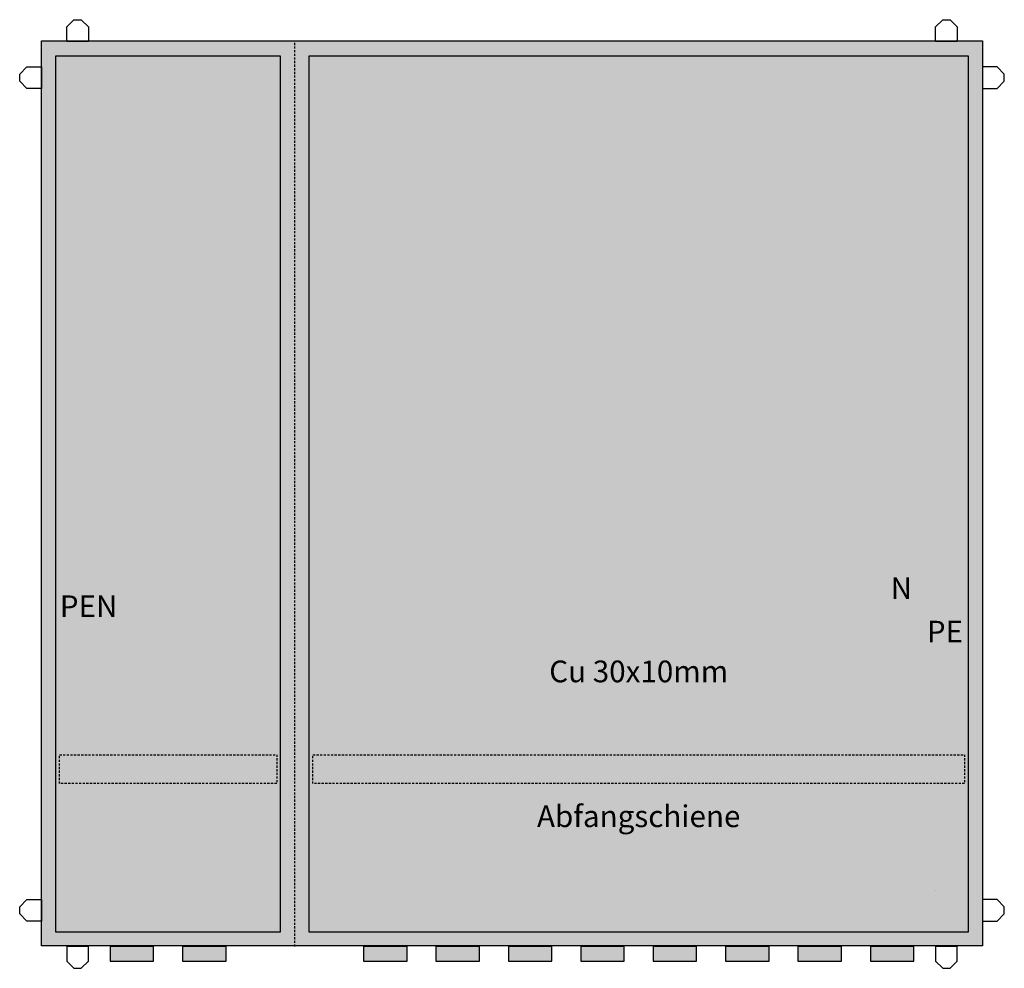
# Model space of a CAD drawing. Extents: x -6 to 130, y -6 to 126.
import ezdxf
from ezdxf.enums import TextEntityAlignment as Align

# ---------------------------------------------------------------- set-up
doc = ezdxf.new("R2010")
doc.units = 0
doc.linetypes.add('L000000000000000000', pattern=[0])
doc.linetypes.add('L014100020032000000', pattern=[0.5, 0.3, -0.2])
doc.layers.get('0').update_dxf_attribs({"linetype": 'CONTINUOUS'})
doc.layers.add('1', color=7, linetype='CONTINUOUS')
doc.layers.add('5', color=7, linetype='CONTINUOUS')

# ---------------------------------------------------------------- blocks, each defined once
blk = doc.blocks.new('ks878')
at = {"color": 7, "linetype": 'L014100020032000000'}
blk.add_line((32.5, -2.5), (32.5, 122.5), dxfattribs=at)
at = {"color": 7, "linetype": 'CONTINUOUS'}
for points in [[(1, 122.5), (1, 124.5), (2, 125.5), (3, 125.5), (4, 124.5), (4, 122.5)], [(121, 122.5), (121, 124.5), (122, 125.5), (123, 125.5), (124, 124.5), (124, 122.5)], [(127.5, 122.6), (127.5, -2.4), (-2.5, -2.4), (-2.5, 122.6)], [(30.5, 120.5), (30.5, -0.5), (-0.5, -0.5), (-0.5, 120.5)], [(125.5, 120.5), (125.5, -0.5), (34.5, -0.5), (34.5, 120.5)], [(-2.5, 116), (-4.5, 116), (-5.5, 117), (-5.5, 118), (-4.5, 119), (-2.5, 119)], [(127.5, 116), (129.5, 116), (130.5, 117), (130.5, 118), (129.5, 119), (127.5, 119)], [(-2.5, 1), (-4.5, 1), (-5.5, 2), (-5.5, 3), (-4.5, 4), (-2.5, 4)], [(127.5, 1), (129.5, 1), (130.5, 2), (130.5, 3), (129.5, 4), (127.5, 4)], [(1, -2.5), (1, -4.5), (2, -5.5), (3, -5.5), (4, -4.5), (4, -2.5)], [(13, -4.5), (13, -2.5), (7, -2.5), (7, -4.5)], [(23, -4.5), (23, -2.5), (17, -2.5), (17, -4.5)], [(48, -4.5), (48, -2.5), (42, -2.5), (42, -4.5)], [(58, -4.5), (58, -2.5), (52, -2.5), (52, -4.5)], [(68, -4.5), (68, -2.5), (62, -2.5), (62, -4.5)], [(78, -4.5), (78, -2.5), (72, -2.5), (72, -4.5)], [(88, -4.5), (88, -2.5), (82, -2.5), (82, -4.5)], [(98, -4.5), (98, -2.5), (92, -2.5), (92, -4.5)], [(108, -4.5), (108, -2.5), (102, -2.5), (102, -4.5)], [(118, -4.5), (118, -2.5), (112, -2.5), (112, -4.5)], [(121, -2.5), (121, -4.5), (122, -5.5), (123, -5.5), (124, -4.5), (124, -2.5)]]:
    blk.add_lwpolyline(points, close=True, dxfattribs=at)
at = {"color": 255, "linetype": 'CONTINUOUS'}
blk.add_solid([(127.5, 122.6), (127.5, -2.4), (-2.5, 122.6), (-2.5, -2.4)], dxfattribs=at)
at = {"color": 7, "linetype": 'CONTINUOUS'}
for points in [[(13, -4.5), (13, -2.5), (7, -4.5), (7, -2.5)], [(23, -4.5), (23, -2.5), (17, -4.5), (17, -2.5)], [(48, -4.5), (48, -2.5), (42, -4.5), (42, -2.5)], [(58, -4.5), (58, -2.5), (52, -4.5), (52, -2.5)], [(68, -4.5), (68, -2.5), (62, -4.5), (62, -2.5)], [(78, -4.5), (78, -2.5), (72, -4.5), (72, -2.5)], [(88, -4.5), (88, -2.5), (82, -4.5), (82, -2.5)], [(98, -4.5), (98, -2.5), (92, -4.5), (92, -2.5)], [(108, -4.5), (108, -2.5), (102, -4.5), (102, -2.5)], [(118, -4.5), (118, -2.5), (112, -4.5), (112, -2.5)]]:
    blk.add_solid(points, dxfattribs=at)
at = {"layer": '1', "color": 7, "linetype": 'L014100020032000000'}
for points in [[(30, 24), (30, 20), (0, 20), (0, 24)], [(125, 24), (125, 20), (35, 20), (35, 24)]]:
    blk.add_lwpolyline(points, close=True, dxfattribs=at)
at = {"layer": '1', "color": 255, "linetype": 'L014100020032000000'}
blk.add_solid([(30, 24), (30, 20), (0, 24), (0, 20)], dxfattribs=at)
at = {"layer": '5', "color": 7, "linetype": 'L000000000000000000'}
blk.add_line((121, 5.3), (121, 5.3), dxfattribs=at)
blk.add_line((121, 5.3), (121, 5.3), dxfattribs=at)
blk.add_line((121, 5.3), (121, 5.3), dxfattribs=at)
at = {"layer": '1', "color": 7, "linetype": 'L014100020032000000'}
for s, p in [('N', (114.8, 45.5)), ('PE', (119.8, 39.5))]:
    blk.add_text(s, height=3, dxfattribs=at).set_placement(p)
blk.add_text('PEN', height=3, dxfattribs=at).set_placement((8, 43), align=Align.RIGHT)
at = {"layer": '1', "color": 7, "linetype": 'CONTINUOUS'}
for s, p in [('Cu 30x10mm', (80, 34)), ('Abfangschiene', (80, 14))]:
    blk.add_text(s, height=3, dxfattribs=at).set_placement(p, align=Align.CENTER)

msp = doc.modelspace()

# ---------------------------------------------------------------- block references
msp.add_blockref('ks878', (0, 0))

doc.saveas('drawing.dxf')
